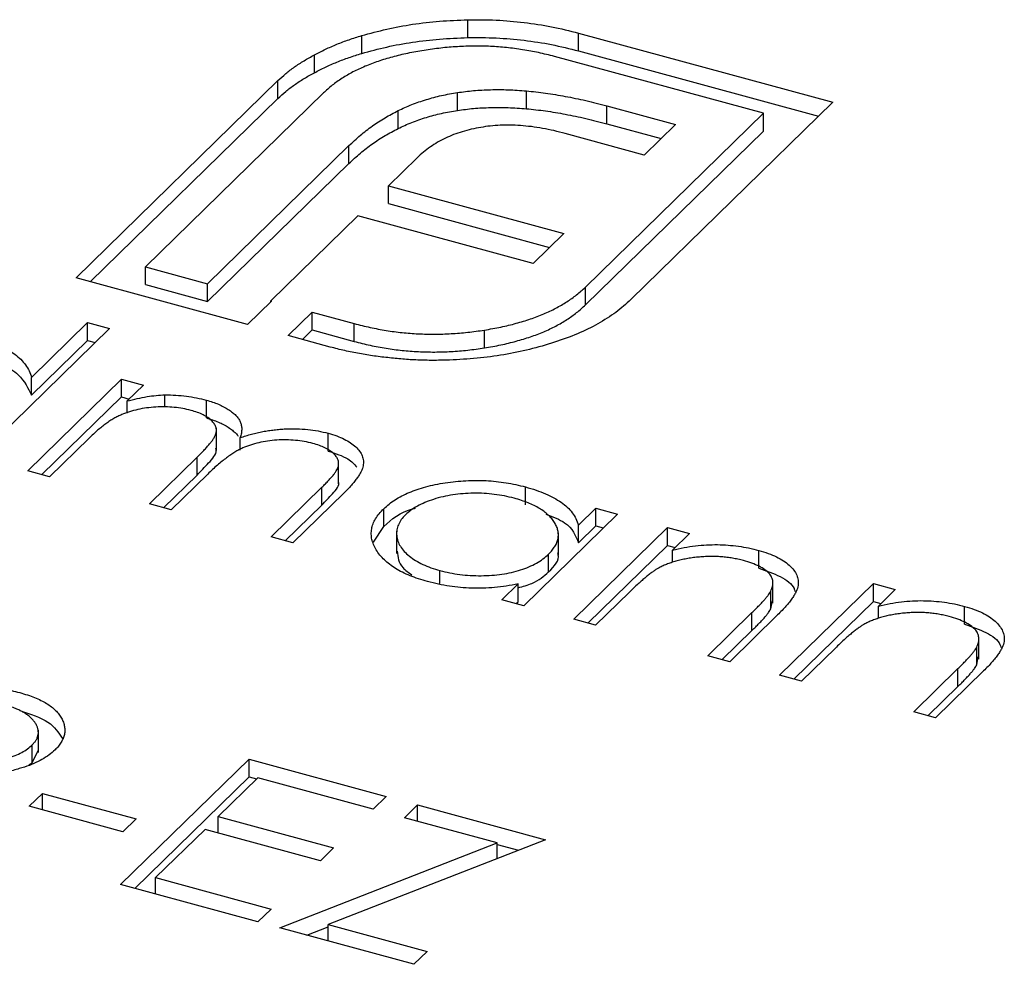
# Model space of a CAD drawing. Units: millimetres. Extents: x 4 to 234, y 4 to 164.
# Drawn here: x 206 to 211, y 37 to 41 of the extents above; entities that cross this region are included whole.
import ezdxf

# ---------------------------------------------------------------- set-up
doc = ezdxf.new("R2010")
doc.units = ezdxf.units.MM
doc.header["$LTSCALE"] = 0.8

msp = doc.modelspace()

# ---------------------------------------------------------------- linework, layer by layer
at = {"color": 7, "linetype": 'Continuous', "lineweight": 25}
for p, q in [((207.9773, 41.3821), (207.9773, 41.4679)), ((207.468, 41.3059), (207.468, 41.3917)), ((208.5094, 41.404), (209.7326, 41.0716)), ((208.5094, 41.3183), (208.5094, 41.404)), ((207.2412, 41.2135), (207.2412, 41.2992)), ((209.3986, 41.0184), (208.394, 41.2914)), ((208.5094, 41.3183), (209.6639, 41.0045)), ((206.0941, 40.2279), (207.065, 41.1755)), ((207.065, 41.0898), (207.065, 41.1755)), ((206.1628, 40.2092), (207.065, 41.0898)), ((207.2836, 41.1161), (206.4281, 40.2811)), ((207.9274, 41.0323), (207.9274, 41.118)), ((208.2595, 41.0404), (208.2595, 41.1261)), ((208.6459, 41.054), (208.9758, 40.9643)), ((208.6459, 40.9682), (208.6459, 41.054)), ((209.7326, 41.0716), (208.7617, 40.124)), ((207.6425, 40.9455), (207.6425, 41.0313)), ((208.5431, 40.1834), (209.3986, 41.0184)), ((209.3986, 40.9327), (209.3986, 41.0184)), ((208.6459, 40.9682), (208.9071, 40.8972)), ((208.9758, 40.9643), (208.826, 40.8181)), ((208.826, 40.8181), (208.4461, 40.9213)), ((208.5431, 40.0977), (209.3986, 40.9327)), ((206.7268, 40.1999), (207.4064, 40.8632)), ((207.4064, 40.7775), (207.4064, 40.8632)), ((206.7268, 40.1142), (207.4064, 40.7775)), ((207.734, 40.8045), (207.5964, 40.6702)), ((207.5964, 40.6702), (208.4397, 40.4411)), ((207.5964, 40.5845), (207.5964, 40.6702)), ((207.5964, 40.5845), (208.371, 40.374)), ((207.4487, 40.526), (207.0301, 40.1175)), ((208.292, 40.2969), (207.4487, 40.526)), ((208.4397, 40.4411), (208.292, 40.2969)), ((206.4281, 40.2811), (206.7268, 40.1999)), ((206.4281, 40.1953), (206.4281, 40.2811)), ((206.9181, 40.0039), (206.0941, 40.2279)), ((206.4281, 40.1953), (206.7268, 40.1142)), ((206.7268, 40.1142), (206.7268, 40.1999)), ((208.5431, 40.0977), (208.5431, 40.1834)), ((207.0335, 40.1165), (206.9181, 40.0039)), ((207.0301, 40.1175), (207.0335, 40.1165)), ((207.0301, 40.1132), (207.0301, 40.1175)), ((207.114, 39.9507), (207.2294, 40.0633)), ((207.2294, 40.0633), (207.4321, 40.0082)), ((207.2294, 39.9776), (207.2294, 40.0633)), ((205.8806, 39.7499), (206.1499, 40.0129)), ((206.1499, 40.0129), (206.2549, 39.9843)), ((206.1499, 39.9271), (206.1499, 40.0129)), ((207.4321, 39.9225), (207.4321, 40.0082)), ((206.2549, 39.9843), (205.6217, 39.3663)), ((207.1827, 39.932), (207.2294, 39.9776)), ((207.2294, 39.9776), (207.4321, 39.9225)), ((208.0572, 39.8913), (208.0572, 39.977)), ((205.8806, 39.6642), (206.1499, 39.9271)), ((206.1499, 39.9271), (206.1862, 39.9173)), ((207.3167, 39.8956), (207.114, 39.9507)), ((205.8617, 39.301), (206.3129, 39.7414)), ((205.8806, 39.6642), (205.8806, 39.7499)), ((206.3129, 39.7414), (206.4179, 39.7129)), ((206.3129, 39.6557), (206.3129, 39.7414)), ((206.4179, 39.7129), (206.3395, 39.6363)), ((205.9304, 39.2824), (206.3129, 39.6557)), ((206.3129, 39.6557), (206.3492, 39.6458)), ((206.3395, 39.5785), (206.3395, 39.6363)), ((206.5215, 39.6069), (206.5215, 39.666)), ((206.7207, 39.5547), (206.7207, 39.6405)), ((206.769, 39.3984), (206.769, 39.5056)), ((207.3064, 39.3956), (207.3064, 39.4813)), ((206.1566, 39.4578), (205.9667, 39.2725)), ((206.8838, 39.3997), (206.8838, 39.4602)), ((206.4467, 39.1421), (206.6761, 39.366)), ((206.6761, 39.2803), (206.6761, 39.366)), ((207.3568, 39.2391), (207.3568, 39.3462)), ((205.9667, 39.2725), (205.8617, 39.301)), ((206.5154, 39.1234), (206.6761, 39.2803)), ((206.7272, 39.2848), (206.5517, 39.1135)), ((207.0317, 38.9831), (207.2764, 39.2218)), ((207.2764, 39.1361), (207.2764, 39.2218)), ((208.2549, 39.1378), (208.2549, 39.2235)), ((207.3811, 39.1931), (207.1367, 38.9545)), ((206.5517, 39.1135), (206.4467, 39.1421)), ((207.1004, 38.9644), (207.2764, 39.1361)), ((207.5736, 39.0331), (207.5736, 39.1188)), ((208.5094, 39.0403), (208.5929, 39.1217)), ((208.5929, 39.1217), (208.6979, 39.0932)), ((208.5929, 39.036), (208.5929, 39.1217)), ((208.6979, 39.0932), (208.2467, 38.6528)), ((207.5244, 38.9574), (207.5736, 39.0331)), ((207.6356, 39.0104), (207.6356, 38.9032)), ((208.4867, 38.5876), (208.9379, 39.028)), ((208.5094, 38.9545), (208.5094, 39.0403)), ((208.5094, 38.9545), (208.5929, 39.036)), ((208.5929, 39.036), (208.6292, 39.0262)), ((208.9379, 39.028), (209.0429, 38.9994)), ((208.9379, 38.9423), (208.9379, 39.028)), ((207.1367, 38.9545), (207.0317, 38.9831)), ((208.4132, 38.8964), (208.4132, 39.0035)), ((209.0429, 38.9994), (208.9615, 38.92)), ((208.5554, 38.5689), (208.9379, 38.9423)), ((208.9379, 38.9423), (208.9742, 38.9324)), ((208.9615, 38.861), (208.9615, 38.92)), ((209.3761, 38.833), (209.3761, 38.9188)), ((208.3663, 38.8149), (208.3663, 38.9006)), ((207.8438, 38.7589), (207.8438, 38.8216)), ((209.4448, 38.6652), (209.4448, 38.7723)), ((208.1417, 38.6814), (208.2198, 38.7576)), ((208.2198, 38.6718), (208.2198, 38.7576)), ((209.4342, 38.6373), (209.4342, 38.723)), ((209.4767, 38.3186), (209.9279, 38.7589)), ((209.9279, 38.7589), (210.0329, 38.7304)), ((209.9279, 38.6732), (209.9279, 38.7589)), ((210.0329, 38.7304), (209.9515, 38.6509)), ((208.2467, 38.6528), (208.1417, 38.6814)), ((208.7549, 38.7183), (208.5917, 38.5591)), ((209.4342, 38.6373), (209.4419, 38.6761)), ((208.2104, 38.6627), (208.2198, 38.6718)), ((209.5454, 38.2999), (209.9279, 38.6732)), ((209.9279, 38.6732), (209.9642, 38.6633)), ((209.9515, 38.592), (209.9515, 38.6509)), ((210.3662, 38.564), (210.3662, 38.6497)), ((208.5917, 38.5591), (208.4867, 38.5876)), ((209.1317, 38.4123), (209.344, 38.6195)), ((209.4672, 38.6087), (209.2367, 38.3838)), ((209.344, 38.5337), (209.344, 38.6195)), ((209.2004, 38.3936), (209.344, 38.5337)), ((210.4348, 38.3961), (210.4348, 38.5033)), ((209.7449, 38.4492), (209.5817, 38.29)), ((210.4242, 38.3682), (210.4242, 38.454)), ((209.2367, 38.3838), (209.1317, 38.4123)), ((210.4242, 38.3682), (210.4319, 38.407)), ((210.1218, 38.1433), (210.334, 38.3504)), ((210.334, 38.2647), (210.334, 38.3504)), ((209.5817, 38.29), (209.4767, 38.3186)), ((210.4572, 38.3396), (210.2268, 38.1147)), ((210.1904, 38.1246), (210.334, 38.2647)), ((210.2268, 38.1147), (210.1218, 38.1433)), ((205.9132, 37.947), (205.9132, 38.0542)), ((205.8833, 37.8981), (205.8833, 37.9838)), ((205.8833, 37.8981), (205.9128, 37.9578)), ((205.8677, 37.8877), (205.8833, 37.8981)), ((206.3085, 37.3133), (206.9259, 37.9159)), ((206.9259, 37.9159), (207.5859, 37.7365)), ((206.9259, 37.8301), (206.9259, 37.9159)), ((206.3772, 37.2946), (206.9259, 37.8301)), ((206.9676, 37.8255), (206.7776, 37.6401)), ((206.9259, 37.8301), (206.9622, 37.8203)), ((207.5226, 37.6747), (206.9676, 37.8255)), ((205.8693, 37.6894), (205.9327, 37.7512)), ((205.9327, 37.7512), (206.3827, 37.6289)), ((205.9327, 37.6722), (205.9327, 37.7512)), ((207.5859, 37.7365), (207.5226, 37.6747)), ((206.3193, 37.5671), (205.8693, 37.6894)), ((207.6726, 37.6339), (207.7359, 37.6957)), ((207.7359, 37.6957), (208.351, 37.5286)), ((207.7359, 37.6167), (207.7359, 37.6957)), ((206.7776, 37.6401), (207.3327, 37.4893)), ((206.7776, 37.5611), (206.7776, 37.6401)), ((208.1184, 37.5128), (207.6726, 37.6339)), ((206.3827, 37.6289), (206.3193, 37.5671)), ((206.7143, 37.5783), (206.4769, 37.3465)), ((207.2693, 37.4275), (206.7143, 37.5783)), ((207.0735, 37.1054), (208.1184, 37.5128)), ((208.351, 37.5286), (207.3061, 37.1212)), ((208.1184, 37.4379), (208.1184, 37.5128)), ((208.1184, 37.5061), (208.2214, 37.4781)), ((207.3327, 37.4893), (207.2693, 37.4275)), ((206.9685, 37.1339), (206.3085, 37.3133)), ((206.4769, 37.3465), (207.0319, 37.1957)), ((206.4769, 37.2675), (206.4769, 37.3465)), ((207.0319, 37.1957), (206.9685, 37.1339)), ((207.3061, 37.1212), (207.7819, 36.9919)), ((207.3061, 37.0422), (207.3061, 37.1212)), ((207.7186, 36.9301), (207.0735, 37.1054)), ((207.2031, 37.0701), (207.3061, 37.1103)), ((207.7819, 36.9919), (207.7186, 36.9301))]:
    msp.add_line(p, q, dxfattribs=at)
for points, knots in [([(207.468, 41.3917), (207.5074, 41.4025), (207.5859, 41.4242), (207.7118, 41.4474), (207.8427, 41.4625), (207.9322, 41.4661), (207.9773, 41.4679)], [0, 0, 0, 0, 0.250231, 0.49812, 0.74656, 1, 1, 1, 1]), ([(207.9773, 41.4679), (208.023, 41.468), (208.114, 41.4683), (208.2493, 41.4561), (208.3828, 41.436), (208.4668, 41.4148), (208.5094, 41.404)], [0, 0, 0, 0, 0.247883, 0.49298, 0.742751, 1, 1, 1, 1]), ([(207.2412, 41.2992), (207.2582, 41.3083), (207.2923, 41.3263), (207.3478, 41.3506), (207.4061, 41.3727), (207.4473, 41.3853), (207.468, 41.3917)], [0, 0, 0, 0, 0.252574, 0.504789, 0.751125, 1, 1, 1, 1]), ([(207.468, 41.3059), (207.5074, 41.3168), (207.5859, 41.3384), (207.7118, 41.3616), (207.8427, 41.3768), (207.9322, 41.3804), (207.9773, 41.3821)], [0, 0, 0, 0, 0.250231, 0.49812, 0.74656, 1, 1, 1, 1]), ([(207.9773, 41.3821), (208.023, 41.3823), (208.114, 41.3826), (208.2493, 41.3703), (208.3828, 41.3503), (208.4668, 41.3291), (208.5094, 41.3183)], [0, 0, 0, 0, 0.247883, 0.49298, 0.742751, 1, 1, 1, 1]), ([(208.394, 41.2914), (208.3689, 41.2979), (208.3195, 41.3105), (208.2421, 41.3244), (208.1648, 41.3348), (208.0863, 41.3406), (208.0072, 41.3419), (207.9274, 41.3389), (207.8468, 41.3326), (207.7941, 41.3245), (207.7674, 41.3204)], [0, 0, 0, 0, 0.1301676, 0.2555231, 0.3790298, 0.5002171, 0.6227426, 0.7453203, 0.8707858, 1, 1, 1, 1]), ([(207.065, 41.1755), (207.0771, 41.1868), (207.1012, 41.2094), (207.1438, 41.2412), (207.1896, 41.2716), (207.224, 41.29), (207.2412, 41.2992)], [0, 0, 0, 0, 0.251403, 0.50207, 0.751003, 1, 1, 1, 1]), ([(207.2412, 41.2135), (207.2582, 41.2226), (207.2923, 41.2406), (207.3478, 41.2648), (207.4061, 41.2869), (207.4473, 41.2996), (207.468, 41.3059)], [0, 0, 0, 0, 0.252574, 0.504789, 0.751125, 1, 1, 1, 1]), ([(207.7674, 41.3204), (207.7408, 41.316), (207.6886, 41.3074), (207.6151, 41.2894), (207.5463, 41.2689), (207.483, 41.2446), (207.4243, 41.2176), (207.372, 41.1867), (207.3239, 41.1531), (207.2972, 41.1285), (207.2836, 41.1161)], [0, 0, 0, 0, 0.129954, 0.255342, 0.378621, 0.500515, 0.622735, 0.745008, 0.871081, 1, 1, 1, 1]), ([(207.065, 41.0898), (207.0771, 41.1011), (207.1012, 41.1237), (207.1438, 41.1554), (207.1896, 41.1859), (207.224, 41.2043), (207.2412, 41.2135)], [0, 0, 0, 0, 0.251403, 0.50207, 0.751003, 1, 1, 1, 1]), ([(207.6425, 41.0313), (207.6641, 41.0413), (207.7065, 41.0609), (207.7772, 41.0848), (207.8499, 41.105), (207.9017, 41.1137), (207.9274, 41.118)], [0, 0, 0, 0, 0.260648, 0.511856, 0.757745, 1, 1, 1, 1]), ([(207.9274, 41.118), (207.9532, 41.1215), (208.0055, 41.1287), (208.0877, 41.1325), (208.173, 41.1328), (208.2302, 41.1283), (208.2595, 41.1261)], [0, 0, 0, 0, 0.238846, 0.483132, 0.735778, 1, 1, 1, 1]), ([(208.2595, 41.1261), (208.2902, 41.123), (208.3536, 41.1165), (208.4484, 41.1), (208.5474, 41.08), (208.6123, 41.0628), (208.6459, 41.054)], [0, 0, 0, 0, 0.227657, 0.469428, 0.726006, 1, 1, 1, 1]), ([(207.9274, 41.0323), (207.9532, 41.0358), (208.0055, 41.043), (208.0877, 41.0468), (208.173, 41.047), (208.2302, 41.0426), (208.2595, 41.0404)], [0, 0, 0, 0, 0.238846, 0.483132, 0.735778, 1, 1, 1, 1]), ([(207.4064, 40.8632), (207.4244, 40.8799), (207.4593, 40.9122), (207.5167, 40.9571), (207.5771, 40.9968), (207.6212, 41.02), (207.6425, 41.0313)], [0, 0, 0, 0, 0.274916, 0.531869, 0.774208, 1, 1, 1, 1]), ([(207.6425, 40.9455), (207.6641, 40.9556), (207.7065, 40.9752), (207.7772, 40.9991), (207.8499, 41.0193), (207.9017, 41.028), (207.9274, 41.0323)], [0, 0, 0, 0, 0.260648, 0.511856, 0.757745, 1, 1, 1, 1]), ([(208.2595, 41.0404), (208.2902, 41.0372), (208.3536, 41.0308), (208.4484, 41.0143), (208.5474, 40.9943), (208.6123, 40.9771), (208.6459, 40.9682)], [0, 0, 0, 0, 0.227657, 0.469428, 0.726006, 1, 1, 1, 1]), ([(208.0406, 40.9507), (208.0251, 40.948), (207.994, 40.9427), (207.9508, 40.9302), (207.9079, 40.9166), (207.8827, 40.9048), (207.8698, 40.8988)], [0, 0, 0, 0, 0.245589, 0.490506, 0.740629, 1, 1, 1, 1]), ([(208.2306, 40.9597), (208.2141, 40.9606), (208.1818, 40.9625), (208.1333, 40.9615), (208.0858, 40.9582), (208.0556, 40.9532), (208.0406, 40.9507)], [0, 0, 0, 0, 0.2570737, 0.506527, 0.7546836, 1, 1, 1, 1]), ([(208.4461, 40.9213), (208.4279, 40.9261), (208.3925, 40.9354), (208.3379, 40.9463), (208.2843, 40.9548), (208.2482, 40.9581), (208.2306, 40.9597)], [0, 0, 0, 0, 0.266397, 0.520201, 0.765904, 1, 1, 1, 1]), ([(207.4064, 40.7775), (207.4244, 40.7942), (207.4593, 40.8265), (207.5167, 40.8714), (207.5771, 40.9111), (207.6212, 40.9343), (207.6425, 40.9455)], [0, 0, 0, 0, 0.274916, 0.531869, 0.774208, 1, 1, 1, 1]), ([(207.8698, 40.8988), (207.8569, 40.8924), (207.8308, 40.8793), (207.7968, 40.8564), (207.7627, 40.8318), (207.7436, 40.8137), (207.734, 40.8045)], [0, 0, 0, 0, 0.234137, 0.4766, 0.733556, 1, 1, 1, 1]), ([(208.0572, 39.977), (208.084, 39.9816), (208.1364, 39.9906), (208.2104, 40.0088), (208.2794, 40.0298), (208.3438, 40.0539), (208.4019, 40.0817), (208.4546, 40.1127), (208.5028, 40.1464), (208.5295, 40.171), (208.5431, 40.1834)], [0, 0, 0, 0, 0.130632, 0.256062, 0.379449, 0.501939, 0.624027, 0.746533, 0.871852, 1, 1, 1, 1]), ([(208.0572, 39.8913), (208.084, 39.8959), (208.1364, 39.9049), (208.2104, 39.9231), (208.2794, 39.9441), (208.3438, 39.9682), (208.4019, 39.996), (208.4546, 40.0269), (208.5028, 40.0607), (208.5295, 40.0852), (208.5431, 40.0977)], [0, 0, 0, 0, 0.130632, 0.256062, 0.379449, 0.501939, 0.624027, 0.746533, 0.871852, 1, 1, 1, 1]), ([(208.7617, 40.124), (208.7386, 40.103), (208.693, 40.0615), (208.6052, 40.0067), (208.5074, 39.9575), (208.432, 39.9314), (208.3942, 39.9183)], [0, 0, 0, 0, 0.255507, 0.504692, 0.751467, 1, 1, 1, 1]), ([(207.4321, 40.0082), (207.4573, 40.0018), (207.5069, 39.9892), (207.584, 39.9747), (207.6616, 39.9643), (207.7399, 39.9587), (207.8187, 39.9565), (207.8981, 39.9594), (207.9782, 39.9654), (208.0307, 39.9731), (208.0572, 39.977)], [0, 0, 0, 0, 0.13049, 0.257005, 0.380817, 0.502305, 0.624277, 0.746637, 0.871818, 1, 1, 1, 1]), ([(205.6299, 39.9369), (205.647, 39.9319), (205.6808, 39.9221), (205.7263, 39.904), (205.7661, 39.8837), (205.8007, 39.8613), (205.8294, 39.8366), (205.8529, 39.8098), (205.87, 39.7806), (205.877, 39.7603), (205.8806, 39.7499)], [0, 0, 0, 0, 0.128884, 0.252985, 0.3742104, 0.4941015, 0.6147528, 0.7385111, 0.8662425, 1, 1, 1, 1]), ([(207.4321, 39.9225), (207.4573, 39.9161), (207.5069, 39.9035), (207.584, 39.889), (207.6616, 39.8786), (207.7399, 39.873), (207.8187, 39.8708), (207.8981, 39.8737), (207.9782, 39.8797), (208.0307, 39.8874), (208.0572, 39.8913)], [0, 0, 0, 0, 0.13049, 0.257005, 0.380817, 0.502305, 0.624277, 0.746637, 0.871818, 1, 1, 1, 1]), ([(208.3942, 39.9183), (208.3547, 39.9063), (208.277, 39.8827), (208.1516, 39.8573), (208.0227, 39.8396), (207.9344, 39.8353), (207.8903, 39.8332)], [0, 0, 0, 0, 0.256204, 0.504412, 0.75207, 1, 1, 1, 1]), ([(207.6017, 39.8436), (207.5773, 39.8462), (207.5283, 39.8516), (207.4564, 39.8636), (207.3853, 39.8777), (207.3397, 39.8896), (207.3167, 39.8956)], [0, 0, 0, 0, 0.247387, 0.494748, 0.745943, 1, 1, 1, 1]), ([(205.7051, 39.8242), (205.7153, 39.8207), (205.7612, 39.8051), (205.8374, 39.7531), (205.8642, 39.6979), (205.8806, 39.6642)], [0, 0, 0, 0, 0.099931, 0.450626, 1, 1, 1, 1]), ([(207.8903, 39.8332), (207.8662, 39.8324), (207.8184, 39.8309), (207.746, 39.8322), (207.6736, 39.8361), (207.6257, 39.8411), (207.6017, 39.8436)], [0, 0, 0, 0, 0.2488753, 0.4952112, 0.7474263, 1, 1, 1, 1]), ([(206.3395, 39.6363), (206.3558, 39.6405), (206.3871, 39.6484), (206.4341, 39.6572), (206.4785, 39.6635), (206.5075, 39.6652), (206.5215, 39.666)], [0, 0, 0, 0, 0.2835948, 0.5433948, 0.7806456, 1, 1, 1, 1]), ([(206.5215, 39.666), (206.539, 39.6657), (206.5738, 39.665), (206.6248, 39.6599), (206.6741, 39.652), (206.7051, 39.6443), (206.7207, 39.6405)], [0, 0, 0, 0, 0.253734, 0.503035, 0.750014, 1, 1, 1, 1]), ([(206.7207, 39.6405), (206.7308, 39.6375), (206.7509, 39.6316), (206.7788, 39.621), (206.804, 39.609), (206.8266, 39.5958), (206.8463, 39.5818), (206.8626, 39.5672), (206.8755, 39.5523), (206.8844, 39.5368), (206.8896, 39.5201), (206.8914, 39.5018), (206.8896, 39.4815), (206.8858, 39.4675), (206.8838, 39.4602)], [0, 0, 0, 0, 0.084152, 0.166532, 0.248836, 0.331246, 0.412957, 0.490494, 0.566156, 0.639987, 0.716765, 0.802144, 0.895833, 1, 1, 1, 1]), ([(206.647, 39.5913), (206.634, 39.5945), (206.6081, 39.6009), (206.5661, 39.6063), (206.5226, 39.6086), (206.4779, 39.6076), (206.4336, 39.6034), (206.3908, 39.5959), (206.3504, 39.5852), (206.3188, 39.5734), (206.2946, 39.5621), (206.2758, 39.5519), (206.2566, 39.5402), (206.2374, 39.5267), (206.2171, 39.5119), (206.1975, 39.4952), (206.1766, 39.4772), (206.1634, 39.4644), (206.1566, 39.4578)], [0, 0, 0, 0, 0.068677, 0.136871, 0.206114, 0.277538, 0.349772, 0.421251, 0.492911, 0.567027, 0.606614, 0.649704, 0.697303, 0.749086, 0.804881, 0.865485, 0.930237, 1, 1, 1, 1]), ([(206.6761, 39.366), (206.6826, 39.3723), (206.695, 39.3845), (206.712, 39.4021), (206.7265, 39.4185), (206.7391, 39.4332), (206.7493, 39.4467), (206.7574, 39.4586), (206.7634, 39.4692), (206.7678, 39.4813), (206.7699, 39.4954), (206.767, 39.5118), (206.7588, 39.5278), (206.7456, 39.5431), (206.7279, 39.5575), (206.7054, 39.5706), (206.6782, 39.5821), (206.6576, 39.5882), (206.647, 39.5913)], [0, 0, 0, 0, 0.08253, 0.158779, 0.227738, 0.289946, 0.345499, 0.393896, 0.436374, 0.472122, 0.536384, 0.599078, 0.661948, 0.726311, 0.791771, 0.858647, 0.927305, 1, 1, 1, 1]), ([(206.7207, 39.5547), (206.7308, 39.5518), (206.7509, 39.5458), (206.7788, 39.5353), (206.804, 39.5233), (206.8266, 39.51), (206.8463, 39.496), (206.8622, 39.4819), (206.8706, 39.4723), (206.874, 39.4676)], [0, 0, 0, 0, 0.084152, 0.1665323, 0.2488363, 0.3312461, 0.4129571, 0.4904943, 0.56, 0.56, 0.56, 0.56]), ([(206.8838, 39.4602), (206.8927, 39.4632), (206.9104, 39.4691), (206.9376, 39.4768), (206.9649, 39.4836), (206.9922, 39.4894), (207.0195, 39.4942), (207.0468, 39.4979), (207.0742, 39.5007), (207.1105, 39.5028), (207.1554, 39.5033), (207.2079, 39.5), (207.2589, 39.493), (207.2904, 39.4852), (207.3064, 39.4813)], [0, 0, 0, 0, 0.0717661, 0.1412255, 0.2091159, 0.2748397, 0.3394829, 0.4024763, 0.4649419, 0.5268326, 0.6474148, 0.7655615, 0.8816151, 1, 1, 1, 1]), ([(207.3064, 39.4813), (207.3204, 39.4771), (207.3479, 39.4689), (207.3844, 39.4536), (207.4149, 39.4359), (207.4399, 39.4162), (207.4588, 39.395), (207.4711, 39.3725), (207.4767, 39.3489), (207.4753, 39.3285), (207.471, 39.3113), (207.4648, 39.2974), (207.4566, 39.2824), (207.4463, 39.2664), (207.4333, 39.2495), (207.4181, 39.2315), (207.4008, 39.2125), (207.3878, 39.1997), (207.3811, 39.1931)], [0, 0, 0, 0, 0.075604, 0.147965, 0.218797, 0.28947, 0.359724, 0.429708, 0.500497, 0.574429, 0.613947, 0.657155, 0.703973, 0.754939, 0.809707, 0.868833, 0.932385, 1, 1, 1, 1]), ([(207.2327, 39.4322), (207.2192, 39.4355), (207.1925, 39.4422), (207.1492, 39.4476), (207.1048, 39.4502), (207.0596, 39.4488), (207.015, 39.4444), (206.9723, 39.4365), (206.9322, 39.4252), (206.9006, 39.4133), (206.8763, 39.4015), (206.8571, 39.3906), (206.8375, 39.3776), (206.8166, 39.363), (206.7955, 39.3461), (206.773, 39.3275), (206.7502, 39.3069), (206.7351, 39.2923), (206.7272, 39.2848)], [0, 0, 0, 0, 0.068158, 0.134707, 0.201865, 0.270788, 0.340024, 0.408083, 0.476813, 0.547346, 0.58564, 0.628865, 0.677153, 0.730803, 0.789807, 0.854325, 0.924365, 1, 1, 1, 1]), ([(207.2764, 39.2218), (207.2821, 39.2275), (207.2931, 39.2383), (207.3082, 39.2541), (207.321, 39.2687), (207.3321, 39.282), (207.341, 39.2942), (207.3477, 39.3052), (207.3529, 39.3149), (207.3565, 39.3263), (207.3574, 39.3396), (207.3539, 39.3553), (207.345, 39.3705), (207.3317, 39.3852), (207.3136, 39.3991), (207.291, 39.4117), (207.2639, 39.4231), (207.2433, 39.4291), (207.2327, 39.4322)], [0, 0, 0, 0, 0.078343, 0.150563, 0.216151, 0.27568, 0.328707, 0.375904, 0.417302, 0.452693, 0.517265, 0.581217, 0.645322, 0.712024, 0.78013, 0.850218, 0.922649, 1, 1, 1, 1]), ([(206.6761, 39.2803), (206.6944, 39.2995), (206.7307, 39.3378), (206.7723, 39.3817), (206.7675, 39.4062), (206.767, 39.4091)], [0, 0, 0, 0, 0.469354, 0.936796, 1, 1, 1, 1]), ([(207.3064, 39.3956), (207.3412, 39.3845), (207.4018, 39.3654), (207.4321, 39.3327), (207.4449, 39.3188)], [0, 0, 0, 0, 0.5759555, 1, 1, 1, 1]), ([(207.2764, 39.1361), (207.2933, 39.1541), (207.327, 39.1899), (207.3629, 39.2298), (207.3568, 39.2498), (207.3568, 39.2498)], [0, 0, 0, 0, 0.501335, 0.999565, 1, 1, 1, 1]), ([(207.5736, 39.1188), (207.5818, 39.1264), (207.5981, 39.1413), (207.6271, 39.1619), (207.6595, 39.1805), (207.6951, 39.1971), (207.7339, 39.2117), (207.7759, 39.2244), (207.8211, 39.2351), (207.8692, 39.2436), (207.9185, 39.25), (207.9681, 39.2538), (208.0172, 39.2554), (208.0659, 39.2539), (208.1142, 39.2504), (208.1619, 39.244), (208.2091, 39.2351), (208.2395, 39.2274), (208.2549, 39.2235)], [0, 0, 0, 0, 0.063775, 0.126079, 0.186904, 0.247574, 0.308003, 0.369132, 0.432033, 0.496791, 0.561611, 0.624914, 0.686726, 0.748079, 0.809582, 0.871631, 0.934886, 1, 1, 1, 1]), ([(208.2549, 39.2235), (208.2721, 39.2185), (208.3058, 39.2087), (208.3517, 39.1911), (208.3921, 39.1714), (208.4276, 39.1499), (208.4575, 39.126), (208.4811, 39.0996), (208.4991, 39.0709), (208.5059, 39.0507), (208.5094, 39.0403)], [0, 0, 0, 0, 0.129862, 0.254654, 0.376015, 0.495255, 0.614798, 0.738106, 0.865196, 1, 1, 1, 1]), ([(208.2009, 39.169), (208.1852, 39.1729), (208.1544, 39.1806), (208.1055, 39.1883), (208.0555, 39.1927), (208.005, 39.1938), (207.9546, 39.1917), (207.9056, 39.1858), (207.858, 39.1768), (207.8131, 39.1643), (207.7714, 39.1492), (207.7348, 39.1315), (207.7025, 39.1119), (207.6862, 39.0971), (207.6779, 39.0897)], [0, 0, 0, 0, 0.085921, 0.169593, 0.252476, 0.336244, 0.419505, 0.502036, 0.584775, 0.669846, 0.754185, 0.836658, 0.91801, 1, 1, 1, 1]), ([(208.3663, 38.9006), (208.3722, 38.9068), (208.3839, 38.9189), (208.3971, 38.9378), (208.4066, 38.9567), (208.4123, 38.9757), (208.4137, 38.9949), (208.4115, 39.0141), (208.4052, 39.0333), (208.3951, 39.0524), (208.3815, 39.071), (208.3652, 39.0887), (208.3452, 39.1051), (208.3224, 39.1203), (208.2968, 39.1345), (208.2675, 39.1472), (208.2359, 39.1591), (208.2127, 39.1657), (208.2009, 39.169)], [0, 0, 0, 0, 0.065634, 0.129188, 0.191219, 0.251913, 0.312507, 0.373494, 0.435152, 0.498741, 0.562095, 0.624187, 0.685476, 0.746097, 0.807612, 0.869967, 0.933951, 1, 1, 1, 1]), ([(207.7846, 38.7686), (207.7697, 38.7729), (207.7404, 38.7814), (207.6999, 38.7965), (207.663, 38.8132), (207.6299, 38.8314), (207.601, 38.8515), (207.5756, 38.873), (207.5542, 38.8963), (207.5371, 38.9209), (207.5239, 38.9461), (207.5157, 38.9715), (207.513, 38.9966), (207.5147, 39.0216), (207.5217, 39.0464), (207.534, 39.0709), (207.551, 39.0953), (207.566, 39.1109), (207.5736, 39.1188)], [0, 0, 0, 0, 0.06462, 0.127433, 0.189004, 0.24993, 0.310668, 0.372329, 0.434939, 0.499576, 0.564191, 0.626735, 0.688109, 0.749294, 0.810331, 0.871901, 0.935046, 1, 1, 1, 1]), ([(207.5736, 39.0331), (207.6116, 39.0683), (207.6517, 39.1054), (207.7229, 39.1206), (207.7264, 39.1214)], [0, 0, 0, 0, 0.9509591, 1, 1, 1, 1]), ([(207.6779, 39.0897), (207.6709, 39.082), (207.6568, 39.0667), (207.643, 39.0421), (207.6358, 39.0164), (207.6349, 38.9899), (207.6407, 38.9636), (207.6524, 38.938), (207.6711, 38.9136), (207.6959, 38.8908), (207.7258, 38.8696), (207.7609, 38.851), (207.7999, 38.8346), (207.8291, 38.826), (207.8438, 38.8216)], [0, 0, 0, 0, 0.0815893, 0.1628589, 0.2454837, 0.3308071, 0.4164934, 0.4998932, 0.5830482, 0.6671579, 0.7513119, 0.8337848, 0.9162565, 1, 1, 1, 1]), ([(208.3532, 39.0927), (208.3864, 39.0799), (208.4743, 39.0463), (208.4959, 38.9897), (208.5094, 38.9545)], [0, 0, 0, 0, 0.377568, 1, 1, 1, 1]), ([(207.6379, 38.9142), (207.641, 38.8864), (207.6456, 38.845), (207.6927, 38.8123), (207.7081, 38.8015)], [0, 0, 0, 0, 0.670403, 1, 1, 1, 1]), ([(208.9615, 38.92), (208.9801, 38.9242), (209.0162, 38.9322), (209.0713, 38.9408), (209.1251, 38.9455), (209.1776, 38.9467), (209.2289, 38.9444), (209.2792, 38.9391), (209.3288, 38.9306), (209.3602, 38.9227), (209.3761, 38.9188)], [0, 0, 0, 0, 0.140976, 0.2735688, 0.3989883, 0.5199298, 0.63811, 0.7565889, 0.8768598, 1, 1, 1, 1]), ([(209.3761, 38.9188), (209.3917, 38.9142), (209.422, 38.9051), (209.4623, 38.8882), (209.4963, 38.8689), (209.5242, 38.8474), (209.5454, 38.8243), (209.5601, 38.8001), (209.5671, 38.7751), (209.567, 38.7536), (209.5629, 38.7356), (209.5569, 38.7209), (209.5484, 38.705), (209.5376, 38.6879), (209.5235, 38.6698), (209.5072, 38.6504), (209.4886, 38.6298), (209.4745, 38.6158), (209.4672, 38.6087)], [0, 0, 0, 0, 0.07724, 0.151178, 0.223488, 0.295543, 0.366976, 0.437131, 0.507044, 0.57856, 0.616614, 0.658756, 0.704491, 0.754803, 0.809332, 0.868274, 0.932073, 1, 1, 1, 1]), ([(207.8438, 38.8216), (207.8592, 38.8178), (207.89, 38.8101), (207.9391, 38.8024), (207.9898, 38.7978), (208.0414, 38.7965), (208.0926, 38.7984), (208.142, 38.8035), (208.1885, 38.8123), (208.2322, 38.8241), (208.2724, 38.8391), (208.3087, 38.8568), (208.3405, 38.8774), (208.3576, 38.8928), (208.3663, 38.9006)], [0, 0, 0, 0, 0.084802, 0.168664, 0.252552, 0.33824, 0.423103, 0.505556, 0.586176, 0.667136, 0.748499, 0.830452, 0.913456, 1, 1, 1, 1]), ([(208.3663, 38.8149), (208.3937, 38.8426), (208.4236, 38.8729), (208.411, 38.9041), (208.4099, 38.9068)], [0, 0, 0, 0, 0.915844, 1, 1, 1, 1]), ([(209.3025, 38.8696), (209.2939, 38.8719), (209.277, 38.8762), (209.2506, 38.8813), (209.2238, 38.8852), (209.1966, 38.888), (209.169, 38.8892), (209.1409, 38.8897), (209.1125, 38.8885), (209.084, 38.8863), (209.056, 38.8829), (209.0288, 38.8786), (209.003, 38.8733), (208.9782, 38.867), (208.9549, 38.8597), (208.9326, 38.8515), (208.9114, 38.8424), (208.8986, 38.8355), (208.8921, 38.8321)], [0, 0, 0, 0, 0.063986, 0.126627, 0.188984, 0.25023, 0.312351, 0.374574, 0.438148, 0.50292, 0.567974, 0.630771, 0.692935, 0.754398, 0.815218, 0.876117, 0.938015, 1, 1, 1, 1]), ([(209.4342, 38.723), (209.4377, 38.7308), (209.4443, 38.7458), (209.4457, 38.7683), (209.4399, 38.7893), (209.4266, 38.8088), (209.406, 38.8267), (209.378, 38.8429), (209.3434, 38.8577), (209.3165, 38.8655), (209.3025, 38.8696)], [0, 0, 0, 0, 0.13552, 0.260833, 0.378476, 0.493178, 0.609281, 0.729981, 0.859261, 1, 1, 1, 1]), ([(208.8921, 38.8321), (208.8878, 38.8295), (208.8783, 38.8238), (208.8643, 38.814), (208.8489, 38.8025), (208.8323, 38.7892), (208.8148, 38.774), (208.7956, 38.7571), (208.7756, 38.7383), (208.762, 38.7252), (208.7549, 38.7183)], [0, 0, 0, 0, 0.076995, 0.167615, 0.271052, 0.38946, 0.520843, 0.666399, 0.826094, 1, 1, 1, 1]), ([(209.3761, 38.833), (209.4119, 38.8208), (209.4835, 38.7964), (209.5426, 38.7534), (209.5493, 38.7265), (209.5505, 38.7217)], [0, 0, 0, 0, 0.450751, 0.901138, 1, 1, 1, 1]), ([(208.2198, 38.7389), (208.243, 38.7453), (208.3059, 38.7628), (208.343, 38.7947), (208.3663, 38.8149)], [0, 0, 0, 0, 0.370001, 1, 1, 1, 1]), ([(208.2198, 38.7576), (208.2009, 38.7539), (208.164, 38.7467), (208.1074, 38.7396), (208.0516, 38.7362), (207.9965, 38.7362), (207.9424, 38.7396), (207.8889, 38.7461), (207.8357, 38.7554), (207.8018, 38.7642), (207.7846, 38.7686)], [0, 0, 0, 0, 0.134298, 0.262085, 0.38627, 0.507165, 0.6273, 0.748145, 0.87237, 1, 1, 1, 1]), ([(209.344, 38.6195), (209.3501, 38.6255), (209.3617, 38.637), (209.3781, 38.6535), (209.3924, 38.6686), (209.4048, 38.6823), (209.4149, 38.6946), (209.4233, 38.7053), (209.4297, 38.7146), (209.4328, 38.7204), (209.4342, 38.723)], [0, 0, 0, 0, 0.17885, 0.34211, 0.489826, 0.623254, 0.74008, 0.841483, 0.928908, 1, 1, 1, 1]), ([(209.9515, 38.6509), (209.9701, 38.6551), (210.0062, 38.6632), (210.0613, 38.6717), (210.1151, 38.6764), (210.1676, 38.6776), (210.2189, 38.6753), (210.2692, 38.67), (210.3188, 38.6616), (210.3502, 38.6537), (210.3662, 38.6497)], [0, 0, 0, 0, 0.140976, 0.2735688, 0.3989883, 0.5199298, 0.63811, 0.7565889, 0.8768598, 1, 1, 1, 1]), ([(209.344, 38.5337), (209.3501, 38.5398), (209.3617, 38.5513), (209.3781, 38.5678), (209.3924, 38.5829), (209.4048, 38.5966), (209.4149, 38.6089), (209.4233, 38.6196), (209.4297, 38.6289), (209.4328, 38.6347), (209.4342, 38.6373)], [0, 0, 0, 0, 0.17885, 0.34211, 0.489826, 0.623254, 0.74008, 0.841483, 0.928908, 1, 1, 1, 1]), ([(210.3662, 38.6497), (210.3817, 38.6451), (210.412, 38.6361), (210.4524, 38.6192), (210.4863, 38.5998), (210.5142, 38.5783), (210.5354, 38.5552), (210.5502, 38.5311), (210.5571, 38.506), (210.557, 38.4845), (210.553, 38.4665), (210.547, 38.4518), (210.5384, 38.4359), (210.5276, 38.4189), (210.5135, 38.4007), (210.4972, 38.3813), (210.4786, 38.3607), (210.4645, 38.3468), (210.4572, 38.3396)], [0, 0, 0, 0, 0.07724, 0.151178, 0.223488, 0.295543, 0.366976, 0.437131, 0.507044, 0.57856, 0.616614, 0.658756, 0.704491, 0.754803, 0.809332, 0.868274, 0.932073, 1, 1, 1, 1]), ([(210.2925, 38.6006), (210.2839, 38.6028), (210.2671, 38.6072), (210.2406, 38.6123), (210.2138, 38.6162), (210.1866, 38.619), (210.159, 38.6202), (210.1309, 38.6206), (210.1025, 38.6194), (210.074, 38.6172), (210.046, 38.6138), (210.0188, 38.6096), (209.993, 38.6042), (209.9683, 38.598), (209.9449, 38.5907), (209.9226, 38.5824), (209.9014, 38.5733), (209.8886, 38.5664), (209.8821, 38.563)], [0, 0, 0, 0, 0.063986, 0.126627, 0.188984, 0.25023, 0.312351, 0.374574, 0.438148, 0.50292, 0.567974, 0.630771, 0.692935, 0.754398, 0.815218, 0.876117, 0.938015, 1, 1, 1, 1]), ([(210.4242, 38.454), (210.4277, 38.4618), (210.4343, 38.4768), (210.4357, 38.4992), (210.4299, 38.5202), (210.4166, 38.5397), (210.396, 38.5577), (210.368, 38.5739), (210.3334, 38.5886), (210.3065, 38.5965), (210.2925, 38.6006)], [0, 0, 0, 0, 0.13552, 0.260833, 0.378476, 0.493178, 0.609281, 0.729981, 0.859261, 1, 1, 1, 1]), ([(209.8821, 38.563), (209.8778, 38.5604), (209.8683, 38.5547), (209.8543, 38.5449), (209.8389, 38.5334), (209.8223, 38.5201), (209.8048, 38.5049), (209.7856, 38.4881), (209.7656, 38.4693), (209.752, 38.4561), (209.7449, 38.4492)], [0, 0, 0, 0, 0.076995, 0.167615, 0.271052, 0.38946, 0.520843, 0.666399, 0.826094, 1, 1, 1, 1]), ([(210.3662, 38.564), (210.4019, 38.5518), (210.4735, 38.5274), (210.5326, 38.4843), (210.5393, 38.4575), (210.5406, 38.4526)], [0, 0, 0, 0, 0.450751, 0.901138, 1, 1, 1, 1]), ([(210.334, 38.3504), (210.3401, 38.3564), (210.3517, 38.3679), (210.3681, 38.3844), (210.3824, 38.3996), (210.3948, 38.4133), (210.4049, 38.4255), (210.4133, 38.4363), (210.4197, 38.4456), (210.4228, 38.4514), (210.4242, 38.454)], [0, 0, 0, 0, 0.17885, 0.3421096, 0.4898257, 0.6232544, 0.7400797, 0.8414827, 0.9289077, 1, 1, 1, 1]), ([(210.334, 38.2647), (210.3401, 38.2707), (210.3517, 38.2822), (210.3681, 38.2987), (210.3824, 38.3139), (210.3948, 38.3276), (210.4049, 38.3398), (210.4133, 38.3506), (210.4197, 38.3599), (210.4228, 38.3657), (210.4242, 38.3682)], [0, 0, 0, 0, 0.17885, 0.3421096, 0.4898257, 0.6232544, 0.7400797, 0.8414827, 0.9289077, 1, 1, 1, 1]), ([(205.236, 38.1381), (205.244, 38.1451), (205.2598, 38.1588), (205.2871, 38.1777), (205.3162, 38.1949), (205.348, 38.21), (205.3819, 38.2233), (205.418, 38.2349), (205.4565, 38.2445), (205.4968, 38.252), (205.5381, 38.2578), (205.5797, 38.2611), (205.621, 38.2623), (205.6621, 38.2615), (205.7029, 38.2582), (205.7436, 38.2529), (205.7841, 38.2454), (205.8101, 38.2387), (205.8233, 38.2353)], [0, 0, 0, 0, 0.068791, 0.135103, 0.198979, 0.261904, 0.323495, 0.385195, 0.446969, 0.509765, 0.572251, 0.633405, 0.693251, 0.752583, 0.812579, 0.873275, 0.93555, 1, 1, 1, 1]), ([(205.8233, 38.2353), (205.836, 38.2316), (205.8609, 38.2245), (205.895, 38.2119), (205.9258, 38.1983), (205.9532, 38.1835), (205.9763, 38.1674), (205.9961, 38.1502), (206.0128, 38.1319), (206.0248, 38.1125), (206.0339, 38.0928), (206.039, 38.0731), (206.0407, 38.0536), (206.039, 38.0344), (206.0328, 38.0154), (206.0236, 37.9966), (206.0103, 37.9781), (205.999, 37.9661), (205.9932, 37.9601)], [0, 0, 0, 0, 0.0694755, 0.1365168, 0.2007888, 0.2638297, 0.325735, 0.3872907, 0.4495092, 0.5129678, 0.5762752, 0.6375801, 0.6979026, 0.7571721, 0.8165985, 0.8766532, 0.9372896, 1, 1, 1, 1]), ([(205.8833, 37.9838), (205.8873, 37.988), (205.8952, 37.9962), (205.9036, 38.0091), (205.9098, 38.022), (205.9131, 38.0353), (205.9134, 38.0488), (205.9109, 38.0623), (205.906, 38.0761), (205.8983, 38.09), (205.888, 38.1035), (205.8757, 38.1163), (205.861, 38.1282), (205.844, 38.1393), (205.825, 38.1496), (205.8036, 38.159), (205.7802, 38.1675), (205.7632, 38.1724), (205.7546, 38.1749)], [0, 0, 0, 0, 0.0619654, 0.1221219, 0.1809885, 0.2399332, 0.2999058, 0.3599888, 0.4217757, 0.4865758, 0.5515348, 0.6150175, 0.6772586, 0.73973, 0.8030501, 0.8664951, 0.9319735, 1, 1, 1, 1]), ([(205.8233, 38.1496), (205.874, 38.133), (205.9732, 38.1005), (206.0104, 38.0432), (206.0286, 38.0151)], [0, 0, 0, 0, 0.510167, 1, 1, 1, 1]), ([(205.4728, 37.8592), (205.4899, 37.8622), (205.5228, 37.8678), (205.5699, 37.8763), (205.6127, 37.8844), (205.6513, 37.8921), (205.6855, 37.8997), (205.7159, 37.9065), (205.7417, 37.9133), (205.7705, 37.9215), (205.8016, 37.9325), (205.834, 37.9476), (205.8618, 37.9647), (205.8761, 37.9774), (205.8833, 37.9838)], [0, 0, 0, 0, 0.110803, 0.212829, 0.306101, 0.390647, 0.466924, 0.534481, 0.593587, 0.644557, 0.7362, 0.825024, 0.911986, 1, 1, 1, 1]), ([(205.9932, 37.9601), (205.9841, 37.9519), (205.9659, 37.9355), (205.9312, 37.9137), (205.892, 37.8941), (205.8544, 37.8799), (205.8204, 37.8695), (205.7911, 37.8613), (205.7579, 37.8529), (205.7207, 37.8444), (205.6798, 37.8356), (205.6351, 37.8265), (205.5864, 37.8174), (205.5525, 37.8114), (205.535, 37.8082)], [0, 0, 0, 0, 0.098702, 0.195672, 0.292422, 0.391343, 0.444462, 0.504229, 0.570352, 0.642546, 0.722288, 0.807921, 0.90047, 1, 1, 1, 1])]:
    msp.add_open_spline(points, degree=3, knots=knots, dxfattribs=at)

doc.saveas('drawing.dxf')
